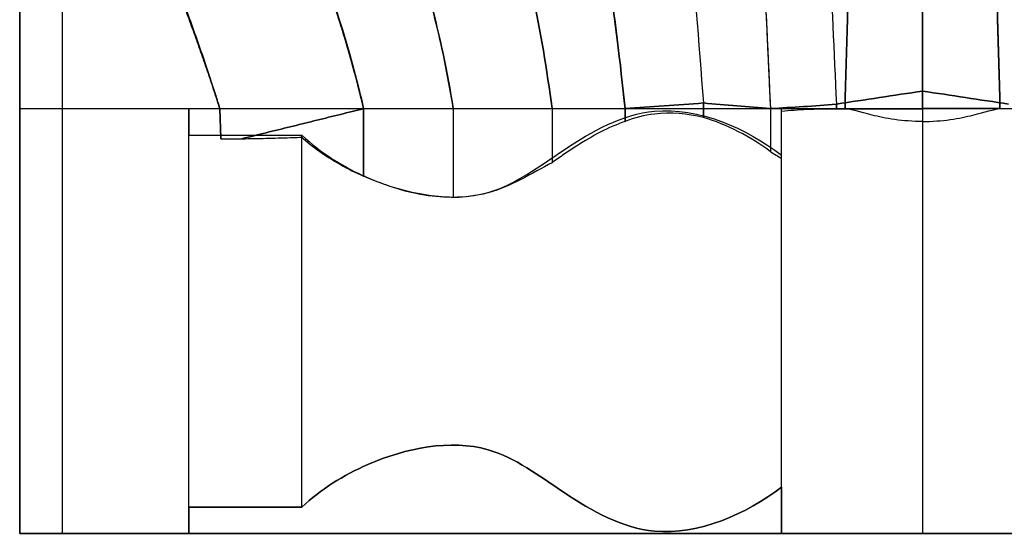
# Model space of a CAD drawing. Units: inches. Extents: x 0 to 58.7, y -7.3 to 11.
# Drawn here: x 0 to 2.7, y 0 to 1.4 of the extents above; entities that cross this region are included whole.
import ezdxf

# ---------------------------------------------------------------- set-up
doc = ezdxf.new("R2010")
doc.units = ezdxf.units.IN
doc.header["$MEASUREMENT"] = 0
doc.layers.add('Default', color=7, linetype='Continuous', true_color=0x000000)

msp = doc.modelspace()

# ---------------------------------------------------------------- linework, layer by layer
at = {"layer": 'Default'}
for p, q in [((0, 0), (0, 10)), ((0.1172, 10), (0.1172, 0)), ((2.5, 10), (2.5, 0)), ((0, 1.1765, 0.8824), (0, 1.1765, 0.9926)), ((5, 0), (0, 0)), ((0, 0, 0.9926), (0, 0))]:
    msp.add_line(p, q, dxfattribs=at)
at = {"layer": 'Default', "color": 1, "true_color": 0xff0000}
msp.add_lwpolyline([(0, 10), (0, 0), (5, 0), (5, 10)], close=True, dxfattribs=at)
msp.add_lwpolyline([(0, 10), (0, 0), (5, 0), (5, 10)], close=True, dxfattribs=at)
at = {"layer": 'Default'}
for points, degree in [([(0, 0), (0, 5), (0, 10)], 2), ([(0, 5.4412, 3.1618), (0, 4.9016, 1.3743), (0, 3.3406, 0.8824), (0, 1.1765, 0.8824)], 3), ([(0, 5.4412, 3.1618), (0, 4.9016, 1.3743), (0, 3.3406, 0.8824), (0, 1.1765, 0.8824)], 3), ([(0, 5.4412, 3.1618), (0, 4.9016, 1.3743), (0, 3.3406, 0.8824), (0, 1.1765, 0.8824)], 3), ([(2.4192, 4.3029, 1.7997), (2.4076, 4.121, 1.6721), (2.3834, 3.7226, 1.4462), (2.347, 2.9982, 1.1952), (2.3131, 2.1491, 1.0421), (2.2938, 1.5107, 1.0102), (2.2854, 1.1765, 1.0125)], 3), ([(2.2854, 1.1765, 1.0125), (2.2938, 1.5103, 1.0102), (2.3131, 2.1483, 1.042), (2.347, 2.9976, 1.1951), (2.3834, 3.7225, 1.4462), (2.4076, 4.121, 1.6721), (2.4192, 4.3029, 1.7997)], 3), ([(2.5808, 4.3029, 1.7997), (2.5924, 4.121, 1.6721), (2.6166, 3.7226, 1.4462), (2.653, 2.9982, 1.1952), (2.6869, 2.1491, 1.0421), (2.7062, 1.5107, 1.0102), (2.7146, 1.1765, 1.0125)], 3), ([(2.7146, 1.1765, 1.0125), (2.7062, 1.5103, 1.0102), (2.6869, 2.1483, 1.042), (2.653, 2.9976, 1.1951), (2.6166, 3.7225, 1.4462), (2.5924, 4.121, 1.6721), (2.5808, 4.3029, 1.7997)], 3), ([(2.5, 1.1765, 1.1939), (2.5, 1.5061, 1.193), (2.5, 2.1338, 1.2139), (2.5, 2.9682, 1.3276), (2.5, 3.6841, 1.5358), (2.5, 4.078, 1.7433), (2.5, 4.2547, 1.8662)], 3), ([(2.5, 1.1765, 1.1939), (2.5, 1.5061, 1.193), (2.5, 2.1338, 1.2139), (2.5, 2.9682, 1.3276), (2.5, 3.6841, 1.5358), (2.5, 4.078, 1.7433), (2.5, 4.2547, 1.8662)], 3), ([(1.6763, 1.1765, 1.1016), (1.6633, 1.306, 1.1016), (1.6316, 1.5595, 1.1128), (1.5649, 1.9189, 1.1547), (1.4788, 2.2557, 1.2113), (1.3651, 2.5658, 1.2802), (1.2096, 2.8387, 1.3608), (1.0114, 3.0703, 1.4476), (0.8643, 3.2049, 1.5046), (0.789, 3.2692, 1.5322)], 3), ([(0.789, 3.2692, 1.5322), (0.8643, 3.2049, 1.5046), (1.0114, 3.0703, 1.4476), (1.2096, 2.8387, 1.3608), (1.3651, 2.5658, 1.2802), (1.4788, 2.2557, 1.2113), (1.5649, 1.9189, 1.1547), (1.6316, 1.5595, 1.1128), (1.6633, 1.306, 1.1016), (1.6763, 1.1765, 1.1016)], 3), ([(0.7069, 3.0007, 1.4393), (0.7651, 2.9384, 1.4175), (0.8705, 2.8036, 1.371), (1.013, 2.5814, 1.3036), (1.1426, 2.3402, 1.2424), (1.2552, 2.0786, 1.1893), (1.3494, 1.7969, 1.1464), (1.4241, 1.4966, 1.1152), (1.4602, 1.2848, 1.1036), (1.4742, 1.1765, 1.1016)], 3), ([(1.2007, 1.1765, 1.0127), (1.1878, 1.2564, 1.0163), (1.1562, 1.413, 1.0264), (1.0925, 1.6366, 1.049), (1.0138, 1.848, 1.0776), (0.9214, 2.0462, 1.111), (0.8185, 2.2328, 1.1485), (0.7088, 2.4092, 1.1896), (0.5953, 2.5772, 1.2339), (0.4782, 2.738, 1.2798), (0.3985, 2.8408, 1.3101), (0.3583, 2.8913, 1.325)], 3), ([(0.1665, 2.7602, 1.2853), (0.1875, 2.705, 1.2701), (0.2406, 2.5961, 1.2434), (0.3422, 2.4413, 1.2021), (0.4532, 2.2896, 1.1612), (0.561, 2.1309, 1.1254), (0.6595, 1.9603, 1.0959), (0.7491, 1.7796, 1.0709), (0.8287, 1.5888, 1.0485), (0.8976, 1.3882, 1.0285), (0.9356, 1.248, 1.0175), (0.9525, 1.1765, 1.0127)], 3), ([(1.8491, 1.6927, 1.0793), (1.8664, 1.5305, 1.0707), (1.8808, 1.3635, 1.0663), (1.8932, 1.1922, 1.0657)], 3), ([(2.0543, 1.7049, 1.1128), (2.0627, 1.5336, 1.1065), (2.0705, 1.3574, 1.1037), (2.0789, 1.1765, 1.1016)], 3), ([(1.6763, 1.1765, 1.1016), (1.6603, 1.3354, 1.1016), (1.6401, 1.4901, 1.1101), (1.615, 1.6394, 1.1242)], 3), ([(2.2615, 1.1891, 1.0079), (2.341, 1.2011, 1.006), (2.4205, 1.2131, 1.0042), (2.5, 1.2252, 1.0023)], 3), ([(2.5, 1.2252, 1.0023), (2.4205, 1.2131, 1.0042), (2.341, 1.2011, 1.006), (2.2615, 1.1891, 1.0079)], 3), ([(2.7385, 1.1891, 1.0079), (2.659, 1.2011, 1.006), (2.5795, 1.2131, 1.0042), (2.5, 1.2252, 1.0023)], 3), ([(2.5, 1.2252, 1.0023), (2.5795, 1.2131, 1.0042), (2.659, 1.2011, 1.006), (2.7385, 1.1891, 1.0079)], 3), ([(2.5, 1.1764, 1.0023), (2.5, 1.2008, 1.0023), (2.5, 1.2252, 1.0023)], 2), ([(2.5, 1.1764, 1.0023), (2.5, 1.2008, 1.0023), (2.5, 1.2252, 1.0023)], 2), ([(0, 1.1765, 0.9926), (0, 1.1765, 0.9375), (0, 1.1765, 0.8824)], 2), ([(0, 1.1765, 0.9926), (0.2344, 1.1765, 0.9926), (0.3516, 1.1765, 0.9926), (0.4687, 1.1765, 0.9926)], 3), ([(0, 1.1765, 0.9926), (0, 1.1765, 0.9559), (0, 1.1765, 0.9191), (0, 1.1765, 0.8824)], 3), ([(0, 1.1765, 0.8824), (0.2344, 1.1765, 0.8824), (0.3516, 1.1765, 0.8824), (0.4687, 1.1765, 0.8824)], 3), ([(0, 1.1765, 0.8824), (2.5, 1.1765, 0.8824), (5, 1.1765, 0.8824)], 2), ([(0.4687, 1.1765, 0.9926), (0.4687, 1.152, 0.9926), (0.4687, 1.1275, 0.9926), (0.4687, 1.1029, 0.9926)], 3), ([(0.4687, 1.1765, 0.8824), (0.4687, 1.152, 0.8824), (0.4687, 1.1275, 0.8824), (0.4687, 1.1029, 0.8824)], 3), ([(0.4687, 1.1765, 0.9926), (0.4687, 1.1765, 0.9559), (0.4687, 1.1765, 0.9191), (0.4687, 1.1765, 0.8824)], 3), ([(0.9525, 1.1765, 1.0127), (0.9796, 1.1765, 1.0043), (1.0348, 1.1765, 0.9928), (1.1184, 1.1765, 0.9928), (1.1736, 1.1765, 1.0043), (1.2007, 1.1765, 1.0127)], 3), ([(0.9525, 1.1765, 0.8824), (0.9525, 1.1765, 0.9258), (0.9525, 1.1765, 0.9693), (0.9525, 1.1765, 1.0127)], 3), ([(0.9525, 0.9897, 1.0127), (0.9525, 1.0831, 1.0127), (0.9525, 1.1765, 1.0127)], 2), ([(0.9525, 1.1765, 1.0127), (0.9796, 1.1765, 1.0043), (1.0348, 1.1765, 0.9928), (1.1184, 1.1765, 0.9928), (1.1736, 1.1765, 1.0043), (1.2007, 1.1765, 1.0127)], 3), ([(0.9525, 1.1765, 1.0127), (0.9525, 1.0831, 1.0127), (0.9525, 0.9897, 1.0127)], 2), ([(1.2007, 1.1765, 1.0127), (1.2321, 1.1765, 1.0092), (1.2959, 1.1765, 1.0119), (1.3884, 1.1765, 1.0438), (1.4464, 1.1765, 1.0805), (1.4742, 1.1765, 1.1016)], 3), ([(1.2007, 1.1765, 1.0127), (1.2007, 1.0537, 1.0127), (1.2007, 0.9308, 1.0127)], 2), ([(1.2007, 1.1765, 1.0127), (1.2321, 1.1765, 1.0092), (1.2959, 1.1765, 1.0119), (1.3884, 1.1765, 1.0438), (1.4464, 1.1765, 1.0805), (1.4742, 1.1765, 1.1016)], 3), ([(1.2007, 1.1765, 1.0127), (1.2007, 1.0537, 1.0127), (1.2007, 0.9308, 1.0127)], 2), ([(1.4742, 1.1765, 1.1016), (1.4967, 1.1765, 1.1016), (1.5416, 1.1765, 1.1016), (1.6089, 1.1765, 1.1016), (1.6538, 1.1765, 1.1016), (1.6763, 1.1765, 1.1016)], 3), ([(1.4742, 1.1765, 1.1016), (1.4742, 1.1017, 1.1016), (1.4742, 1.0269, 1.1016)], 2), ([(1.4742, 1.1765, 1.1016), (1.4967, 1.1765, 1.1016), (1.5416, 1.1765, 1.1016), (1.6089, 1.1765, 1.1016), (1.6538, 1.1765, 1.1016), (1.6763, 1.1765, 1.1016)], 3), ([(1.4742, 1.1765, 1.1016), (1.4742, 1.1017, 1.1016), (1.4742, 1.0269, 1.1016)], 2), ([(1.8932, 1.1922, 1.0657), (1.8209, 1.1869, 1.0777), (1.7486, 1.1817, 1.0897), (1.6763, 1.1765, 1.1016)], 3), ([(1.6763, 1.1765, 1.1016), (1.7486, 1.1817, 1.0897), (1.8209, 1.1869, 1.0777), (1.8932, 1.1922, 1.0657)], 3), ([(1.6763, 1.1765, 1.1016), (1.6763, 1.1765, 1.0285), (1.6763, 1.1765, 0.9554), (1.6763, 1.1765, 0.8824)], 3), ([(1.6763, 1.1765, 1.1016), (1.6763, 1.1587, 1.1016), (1.6763, 1.141, 1.1016)], 2), ([(1.6763, 1.141, 1.1016), (1.6763, 1.1587, 1.1016), (1.6763, 1.1765, 1.1016)], 2), ([(2.0789, 1.1765, 1.1016), (2.017, 1.1817, 1.0897), (1.9551, 1.1869, 1.0777), (1.8932, 1.1922, 1.0657)], 3), ([(1.8932, 1.1922, 1.0657), (1.8932, 1.1721, 1.0657), (1.8932, 1.1521, 1.0657)], 2), ([(1.8932, 1.1922, 1.0657), (1.9551, 1.1869, 1.0777), (2.017, 1.1817, 1.0897), (2.0789, 1.1765, 1.1016)], 3), ([(1.8932, 1.1521, 1.0657), (1.8932, 1.1721, 1.0657), (1.8932, 1.1922, 1.0657)], 2), ([(2.0789, 1.1765, 1.1016), (2.1398, 1.1806, 1.0704), (2.2005, 1.1829, 1.0089), (2.2615, 1.1891, 1.0079)], 3), ([(2.2615, 1.1891, 1.0079), (2.2005, 1.1829, 1.0089), (2.1398, 1.1806, 1.0704), (2.0789, 1.1765, 1.1016)], 3), ([(2.0789, 1.1765, 1.1016), (2.0789, 1.1169, 1.1016), (2.0789, 1.0573, 1.1016)], 2), ([(2.0789, 1.1765, 1.1016), (2.0789, 1.1169, 1.1016), (2.0789, 1.0573, 1.1016)], 2), ([(2.1094, 1.1765, 0.9926), (2.3698, 1.1765, 0.9926), (2.6302, 1.1765, 0.9926), (2.8906, 1.1765, 0.9926)], 3), ([(2.1094, 1.0476, 0.9926), (2.1094, 1.0906, 0.9926), (2.1094, 1.1335, 0.9926), (2.1094, 1.1765, 0.9926)], 3), ([(2.1094, 1.1765, 0.8824), (2.3698, 1.1765, 0.8824), (2.6302, 1.1765, 0.8824), (2.8906, 1.1765, 0.8824)], 3), ([(2.1094, 1.0476, 0.8824), (2.1094, 1.0906, 0.8824), (2.1094, 1.1335, 0.8824), (2.1094, 1.1765, 0.8824)], 3), ([(2.1094, 1.1765, 0.9926), (2.1094, 1.1765, 0.9559), (2.1094, 1.1765, 0.9191), (2.1094, 1.1765, 0.8824)], 3), ([(2.2615, 1.1763, 1.0079), (2.2615, 1.1827, 1.0079), (2.2615, 1.1891, 1.0079)], 2), ([(2.2615, 1.1891, 1.0079), (2.2615, 1.1827, 1.0079), (2.2615, 1.1763, 1.0079)], 2), ([(2.2615, 1.1763, 1.0079), (2.341, 1.1763, 1.006), (2.4205, 1.1764, 1.0042), (2.5, 1.1764, 1.0023)], 3), ([(2.2854, 1.1765, 1.0125), (2.3313, 1.1765, 1.1334), (2.4028, 1.1765, 1.1939), (2.5, 1.1765, 1.1939)], 3), ([(2.2854, 1.1765, 1.0125), (2.3313, 1.1765, 1.1334), (2.4028, 1.1765, 1.1939), (2.5, 1.1765, 1.1939)], 3), ([(2.2854, 1.1765, 0.8824), (2.2854, 1.1765, 0.9257), (2.2854, 1.1765, 0.9691), (2.2854, 1.1765, 1.0125)], 3), ([(2.5, 1.1765, 1.1939), (2.5, 1.1587, 1.1939), (2.5, 1.141, 1.1939)], 2), ([(2.7146, 1.1765, 1.0125), (2.6687, 1.1765, 1.1334), (2.5972, 1.1765, 1.1939), (2.5, 1.1765, 1.1939)], 3), ([(2.5, 1.1765, 1.1939), (2.5, 1.1587, 1.1939), (2.5, 1.141, 1.1939)], 2), ([(2.7146, 1.1765, 1.0125), (2.6687, 1.1765, 1.1334), (2.5972, 1.1765, 1.1939), (2.5, 1.1765, 1.1939)], 3), ([(2.7385, 1.1763, 1.0079), (2.659, 1.1763, 1.006), (2.5795, 1.1764, 1.0042), (2.5, 1.1764, 1.0023)], 3), ([(2.7146, 1.1765, 0.8824), (2.7146, 1.1765, 0.9257), (2.7146, 1.1765, 0.9691), (2.7146, 1.1765, 1.0125)], 3), ([(2.0789, 1.0573, 1.1016), (2.0242, 1.0982, 1.091), (1.9598, 1.1327, 1.0786), (1.8932, 1.1521, 1.0657)], 3), ([(2.1094, 1.0385, 1.0839), (2.1094, 1.1039, 1.0839), (2.1094, 1.1693, 1.0839)], 2), ([(0.4687, 1.1029, 0.9926), (0.5729, 1.1029, 0.9926), (0.6771, 1.1029, 0.9926), (0.7812, 1.1029, 0.9926)], 3), ([(0.4687, 1.1029, 0.8824), (0.5729, 1.1029, 0.8824), (0.6771, 1.1029, 0.8824), (0.7812, 1.1029, 0.8824)], 3), ([(0.4687, 1.1029, 0.9926), (0.4687, 1.1029, 0.9559), (0.4687, 1.1029, 0.9191), (0.4687, 1.1029, 0.8824)], 3), ([(0.5567, 1.1029, 0.9926), (0.5567, 1.103, 1.0266), (0.5568, 1.0996, 1.0605), (0.557, 1.0929, 1.0937)], 3), ([(0.5567, 1.1029, 0.8824), (0.5567, 1.1029, 0.9191), (0.5567, 1.1029, 0.9559), (0.5567, 1.1029, 0.9926)], 3), ([(0.557, 1.0929, 1.0937), (0.5765, 1.0929, 1.0938), (0.5959, 1.093, 1.0932), (0.6154, 1.0933, 1.092)], 3), ([(0.7812, 1.1029, 0.9926), (0.7812, 1.1029, 0.9559), (0.7812, 1.1029, 0.9191), (0.7812, 1.1029, 0.8824)], 3), ([(2.0789, 1.0573, 1.1016), (2.0894, 1.0512, 1.0963), (2.0996, 1.0449, 1.0901), (2.1094, 1.0385, 1.0839)], 3), ([(2.1094, 1.0476, 0.9926), (2.1094, 1.0476, 0.9559), (2.1094, 1.0476, 0.9191), (2.1094, 1.0476, 0.8824)], 3), ([(2.1094, 0.1289, 0.9926), (2.1094, 0.0859, 0.9926), (2.1094, 0.043, 0.9926), (2.1094, 0, 0.9926)], 3), ([(2.1094, 0.1289, 0.5882), (2.1094, 0.0859, 0.5882), (2.1094, 0.043, 0.5882), (2.1094, 0, 0.5882)], 3), ([(2.1094, 0.1289, 0.5882), (2.1094, 0.1289, 0.723), (2.1094, 0.1289, 0.8578), (2.1094, 0.1289, 0.9926)], 3), ([(2.1094, 0.1289, 0.5882), (2.1094, 0.0859, 0.5882), (2.1094, 0.043, 0.5882), (2.1094, 0, 0.5882)], 3), ([(2.1094, 0), (2.1094, 0.043), (2.1094, 0.0859), (2.1094, 0.1289)], 3), ([(0.4687, 0.0735, 0.9926), (0.5729, 0.0735, 0.9926), (0.6771, 0.0735, 0.9926), (0.7812, 0.0735, 0.9926)], 3), ([(0.4687, 0, 0.9926), (0.4687, 0.0245, 0.9926), (0.4687, 0.049, 0.9926), (0.4687, 0.0735, 0.9926)], 3), ([(0.4687, 0, 0.5882), (0.4687, 0.0245, 0.5882), (0.4687, 0.049, 0.5882), (0.4687, 0.0735, 0.5882)], 3), ([(0.4687, 0.0735, 0.5882), (0.625, 0.0735, 0.5882), (0.7812, 0.0735, 0.5882)], 2), ([(0.4687, 0.0735, 0.5882), (0.4687, 0.0735, 0.723), (0.4687, 0.0735, 0.8578), (0.4687, 0.0735, 0.9926)], 3), ([(0.4687, 0, 0.5882), (0.4687, 0.0245, 0.5882), (0.4687, 0.049, 0.5882), (0.4687, 0.0735, 0.5882)], 3), ([(0.4687, 0.0735, 0.5882), (0.625, 0.0735, 0.5882), (0.7812, 0.0735, 0.5882)], 2), ([(0.7812, 0.0735), (0.6771, 0.0735), (0.5729, 0.0735), (0.4687, 0.0735)], 3), ([(0.4687, 0.0735), (0.4687, 0.049), (0.4687, 0.0245), (0.4687, 0)], 3), ([(0.7812, 0.0735, 0.5882), (0.7812, 0.0735, 0.723), (0.7812, 0.0735, 0.8578), (0.7812, 0.0735, 0.9926)], 3), ([(0, 0), (0, 0, 0.4963), (0, 0, 0.9926)], 2), ([(0, 0, 0.9926), (0.2344, 0, 0.9926), (0.3516, 0, 0.9926), (0.4687, 0, 0.9926)], 3), ([(0.4687, 0, 0.5882), (0.2344, 0, 0.5882), (0, 0, 0.5882)], 2), ([(0, 0, 0.5882), (0, 0, 0.723), (0, 0, 0.8578), (0, 0, 0.9926)], 3), ([(5, 0), (2.5, 0), (0, 0)], 2), ([(0, 0), (0, 0, 0.2941), (0, 0, 0.5882)], 2), ([(0.4687, 0, 0.5882), (0.2344, 0, 0.5882), (0, 0, 0.5882)], 2), ([(0.4687, 0), (0.3516, 0), (0.2344, 0), (0, 0)], 3), ([(0.4687, 0, 0.5882), (0.4687, 0, 0.723), (0.4687, 0, 0.8578), (0.4687, 0, 0.9926)], 3), ([(2.1094, 0, 0.5882), (1.2891, 0, 0.5882), (0.4687, 0, 0.5882)], 2), ([(2.1094, 0, 0.9926), (2.3698, 0, 0.9926), (2.6302, 0, 0.9926), (2.8906, 0, 0.9926)], 3), ([(2.8906, 0, 0.5882), (2.5, 0, 0.5882), (2.1094, 0, 0.5882)], 2), ([(2.1094, 0, 0.5882), (2.1094, 0, 0.723), (2.1094, 0, 0.8578), (2.1094, 0, 0.9926)], 3), ([(2.8906, 0, 0.5882), (2.5, 0, 0.5882), (2.1094, 0, 0.5882)], 2), ([(2.8906, 0), (2.6302, 0), (2.3698, 0), (2.1094, 0)], 3)]:
    msp.add_open_spline(points, degree=degree, dxfattribs=at)
for points, knots in [([(2.4192, 4.4324, 1.6212), (2.4134, 4.3332, 1.5516), (2.4074, 4.2288, 1.4878), (2.3954, 4.0104, 1.3713), (2.3893, 3.8965, 1.3187), (2.3772, 3.6596, 1.2236), (2.3712, 3.5366, 1.1812), (2.3592, 3.2819, 1.1058), (2.3533, 3.1502, 1.0728), (2.3416, 2.8781, 1.0153), (2.3359, 2.7377, 0.9909), (2.3247, 2.4482, 0.9498), (2.3193, 2.2991, 0.9331), (2.3035, 1.8383, 0.894), (2.2938, 1.5146, 0.8823), (2.2854, 1.1765, 0.8824)], [0, 0, 0, 0, 0.666125, 0.666125, 1.330027, 1.330027, 1.991452, 1.991452, 2.651499, 2.651499, 3.311858, 3.311858, 3.974093, 3.974093, 5.30543, 5.30543, 5.30543, 5.30543]), ([(2.5808, 4.4324, 1.6212), (2.5866, 4.3332, 1.5516), (2.5926, 4.2288, 1.4878), (2.6046, 4.0104, 1.3713), (2.6107, 3.8965, 1.3187), (2.6228, 3.6596, 1.2236), (2.6288, 3.5366, 1.1812), (2.6408, 3.2819, 1.1058), (2.6467, 3.1502, 1.0728), (2.6584, 2.8781, 1.0153), (2.6641, 2.7377, 0.9909), (2.6753, 2.4482, 0.9498), (2.6807, 2.2991, 0.9331), (2.6965, 1.8383, 0.894), (2.7062, 1.5146, 0.8823), (2.7146, 1.1765, 0.8824)], [0, 0, 0, 0, 0.666125, 0.666125, 1.330027, 1.330027, 1.991452, 1.991452, 2.651499, 2.651499, 3.311858, 3.311858, 3.974093, 3.974093, 5.30543, 5.30543, 5.30543, 5.30543]), ([(2.5, 1.2252, 1.0023), (2.5, 1.3392, 1.0038), (2.5, 1.4531, 1.0055), (2.5, 1.6786, 1.0114), (2.5, 1.7901, 1.0154), (2.5, 2.1158, 1.0331), (2.5, 2.3333, 1.0525), (2.5, 2.6482, 1.1038), (2.5, 2.7507, 1.1243), (2.5, 2.9508, 1.1744), (2.5, 3.0486, 1.2038), (2.5, 3.3321, 1.3039), (2.5, 3.5146, 1.3878), (2.5, 3.6861, 1.4881)], [0, 0, 0, 0, 0.53721, 0.53721, 1.062982, 1.062982, 2.074147, 2.074147, 2.564253, 2.564253, 3.0444, 3.0444, 3.978406, 3.978406, 3.978406, 3.978406]), ([(2.5, 1.2252, 1.0023), (2.5, 1.3392, 1.0038), (2.5, 1.4531, 1.0055), (2.5, 1.6786, 1.0114), (2.5, 1.7901, 1.0154), (2.5, 2.1158, 1.0331), (2.5, 2.3333, 1.0525), (2.5, 2.6482, 1.1038), (2.5, 2.7507, 1.1243), (2.5, 2.9508, 1.1744), (2.5, 3.0486, 1.2038), (2.5, 3.3321, 1.3039), (2.5, 3.5146, 1.3878), (2.5, 3.6861, 1.4881)], [0, 0, 0, 0, 0.53721, 0.53721, 1.062982, 1.062982, 2.074147, 2.074147, 2.564253, 2.564253, 3.0444, 3.0444, 3.978406, 3.978406, 3.978406, 3.978406]), ([(2.0087, 3.5578, 1.4384), (2.0442, 3.4468, 1.3781), (2.0875, 3.2678, 1.2943), (2.1312, 3.0068, 1.2025), (2.1645, 2.7513, 1.1313), (2.1953, 2.4282, 1.072), (2.2303, 1.9001, 1.0196), (2.2482, 1.479, 1.0114), (2.2615, 1.1891, 1.0079)], [0, 0, 0, 0, 0.686892, 1.030904, 1.374916, 1.965262, 2.555608, 3.73596, 3.73596, 3.73596, 3.73596]), ([(1.8317, 3.4865, 1.5091), (1.8659, 3.381, 1.453), (1.9078, 3.2105, 1.3744), (1.9502, 2.9601, 1.2876), (1.9828, 2.714, 1.22), (2.013, 2.4008, 1.1633), (2.0476, 1.8842, 1.1128), (2.0655, 1.4667, 1.1049), (2.0789, 1.1765, 1.1016)], [0, 0, 0, 0, 0.686892, 1.030904, 1.374916, 1.965262, 2.555608, 3.73596, 3.73596, 3.73596, 3.73596]), ([(1.6763, 1.1765, 0.8824), (1.6651, 1.29, 0.8824), (1.6516, 1.4031, 0.8837), (1.6274, 1.5711, 0.8881), (1.6188, 1.6259, 0.8899), (1.6004, 1.7345, 0.8942), (1.5906, 1.7882, 0.8968), (1.5748, 1.8682, 0.9012), (1.5695, 1.8946, 0.9028), (1.5584, 1.9471, 0.9062), (1.5527, 1.9731, 0.9079), (1.5352, 2.0506, 0.9135), (1.5229, 2.1018, 0.9176), (1.5031, 2.1779, 0.9244), (1.4963, 2.203, 0.9267), (1.4823, 2.2528, 0.9316), (1.4751, 2.2775, 0.9341), (1.453, 2.3509, 0.942), (1.4373, 2.3992, 0.9477), (1.4036, 2.4941, 0.9597), (1.3857, 2.5405, 0.966), (1.3471, 2.6316, 0.9794), (1.3266, 2.6761, 0.9864), (1.2827, 2.7629, 1.0009), (1.2595, 2.8051, 1.0085), (1.2285, 2.8568, 1.0183), (1.2223, 2.867, 1.0202), (1.2096, 2.8873, 1.0242), (1.2032, 2.8973, 1.0261), (1.1838, 2.9272, 1.0321), (1.1705, 2.9468, 1.0362), (1.1297, 3.0048, 1.0484), (1.1014, 3.0424, 1.0568), (1.0572, 3.0975, 1.0697), (1.0423, 3.1156, 1.074), (1.0121, 3.1513, 1.0828), (0.9968, 3.1689, 1.0872), (0.9199, 3.2556, 1.1094), (0.8554, 3.3218, 1.128), (0.789, 3.3863, 1.1477)], [0, 0, 0, 0, 0.519438, 0.519438, 0.772291, 0.772291, 1.020882, 1.020882, 1.143447, 1.143447, 1.264996, 1.264996, 1.505015, 1.505015, 1.623402, 1.623402, 1.740785, 1.740785, 1.972567, 1.972567, 2.199899, 2.199899, 2.423362, 2.423362, 2.642989, 2.642989, 2.69732, 2.69732, 2.751436, 2.751436, 2.859059, 2.859059, 3.072903, 3.072903, 3.178993, 3.178993, 3.284539, 3.284539, 3.703477, 3.703477, 3.703477, 3.703477]), ([(0.1472, 3.3573, 1.5602), (0.1332, 3.3128, 1.5172), (0.1358, 3.2334, 1.4579), (0.185, 3.1257, 1.4039), (0.2368, 3.0461, 1.3728), (0.2955, 2.9691, 1.3478), (0.3625, 2.8865, 1.3236), (0.435, 2.794, 1.2963), (0.5373, 2.6581, 1.2567), (0.6607, 2.4833, 1.208), (0.8039, 2.2596, 1.1538), (0.9365, 2.0199, 1.1056), (1.051, 1.7604, 1.0641), (1.1414, 1.4793, 1.0314), (1.1841, 1.2792, 1.0174), (1.2007, 1.1765, 1.0127)], [0, 0, 0, 0, 0.358582, 0.537873, 0.717164, 0.896455, 1.075746, 1.292646, 1.509546, 1.943345, 2.377145, 2.810945, 3.244744, 3.678544, 4.112344, 4.112344, 4.112344, 4.112344]), ([(1.4742, 1.1765, 1.1016), (1.4602, 1.2848, 1.1036), (1.4241, 1.4966, 1.1152), (1.3494, 1.7969, 1.1464), (1.2552, 2.0786, 1.1893), (1.1426, 2.3403, 1.2424), (1.0131, 2.5813, 1.3036), (0.8939, 2.7669, 1.3599), (0.7921, 2.904, 1.4057), (0.7135, 2.9959, 1.4375), (0.6309, 3.0782, 1.4664), (0.5463, 3.1492, 1.4913), (0.4547, 3.212, 1.5126), (0.3245, 3.2859, 1.537), (0.2193, 3.3313, 1.5516), (0.1472, 3.3573, 1.5602)], [-4.112344, -4.112344, -4.112344, -4.112344, -3.678544, -3.244744, -2.810945, -2.377145, -1.943345, -1.509546, -1.292646, -1.075746, -0.896455, -0.717164, -0.537873, -0.358582, 0, 0, 0, 0]), ([(0.1226, 3.0319, 1.0546), (0.1219, 2.9931, 1.0459), (0.1274, 2.9533, 1.0374), (0.1403, 2.895, 1.0257), (0.1457, 2.8748, 1.0217), (0.1579, 2.8347, 1.0141), (0.1647, 2.8149, 1.0104), (0.1869, 2.7557, 0.9997), (0.2039, 2.7173, 0.9932), (0.2323, 2.6604, 0.984), (0.2422, 2.6417, 0.9811), (0.2628, 2.6044, 0.9754), (0.2735, 2.5859, 0.9726), (0.3066, 2.5308, 0.9647), (0.3298, 2.4948, 0.9598), (0.3773, 2.4232, 0.9506), (0.4017, 2.3877, 0.9463), (0.4498, 2.3171, 0.9383), (0.4736, 2.2822, 0.9346), (0.5209, 2.2099, 0.9273), (0.5442, 2.1725, 0.9238), (0.6112, 2.0604, 0.9141), (0.6524, 1.9847, 0.9085), (0.7292, 1.8297, 0.8988), (0.7644, 1.7509, 0.8948), (0.8612, 1.5099, 0.8853), (0.9133, 1.3445, 0.8823), (0.9525, 1.1765, 0.8824)], [0, 0, 0, 0, 0.178435, 0.178435, 0.274103, 0.274103, 0.369945, 0.369945, 0.561192, 0.561192, 0.656541, 0.656541, 0.752783, 0.752783, 0.944408, 0.944408, 1.136395, 1.136395, 1.324822, 1.324822, 1.521189, 1.521189, 1.907449, 1.907449, 2.294964, 2.294964, 3.072025, 3.072025, 3.072025, 3.072025]), ([(0.9525, 1.1765, 1.0127), (0.9085, 1.3635, 1.0253), (0.8186, 1.6361, 1.0519), (0.6532, 1.9766, 1.0974), (0.5176, 2.2007, 1.1388), (0.375, 2.3954, 1.1893), (0.2716, 2.5458, 1.2305), (0.2029, 2.6722, 1.2619), (0.1606, 2.7702, 1.2875), (0.1298, 2.8709, 1.3176), (0.122, 2.9361, 1.335), (0.1226, 2.9675, 1.3415)], [-3.390796, -3.390796, -3.390796, -3.390796, -2.440753, -1.970725, -1.500697, -1.126823, -0.752949, -0.564712, -0.376474, -0.188237, 0, 0, 0, 0]), ([(0.1654, 2.1907, 0.9256), (0.1783, 2.1487, 0.9217), (0.1934, 2.1074, 0.9181), (0.2181, 2.0459, 0.9132), (0.2266, 2.0254, 0.9117), (0.244, 1.9845, 0.9087), (0.2529, 1.9641, 0.9073), (0.2797, 1.9026, 0.9033), (0.2979, 1.8616, 0.9008), (0.3339, 1.7779, 0.8963), (0.3506, 1.7375, 0.8944), (0.3762, 1.6733, 0.8918), (0.3846, 1.652, 0.8909), (0.4013, 1.6091, 0.8894), (0.4096, 1.5876, 0.8887), (0.4344, 1.5226, 0.8867), (0.4507, 1.479, 0.8857), (0.4746, 1.4132, 0.8844), (0.4825, 1.3911, 0.884), (0.4981, 1.3466, 0.8834), (0.5059, 1.3243, 0.8831), (0.5211, 1.2794, 0.8827), (0.5286, 1.2568, 0.8826), (0.5396, 1.2228, 0.8824), (0.5432, 1.2114, 0.8824), (0.5476, 1.1975, 0.8824), (0.5514, 1.1853, 0.8824), (0.5524, 1.1821, 0.8824), (0.5526, 1.1814, 0.8824), (0.5529, 1.1803, 0.8824), (0.5531, 1.18, 0.8824), (0.5533, 1.1793, 0.8824), (0.5534, 1.179, 0.8824), (0.5536, 1.1783, 0.8824), (0.5538, 1.1778, 0.8824), (0.554, 1.1763, 0.8824), (0.5541, 1.1753, 0.8824), (0.5543, 1.1718, 0.8824), (0.5544, 1.1693, 0.8824), (0.5546, 1.1634, 0.8824), (0.5547, 1.1599, 0.8824), (0.555, 1.15, 0.8824), (0.5553, 1.1436, 0.8824), (0.5557, 1.1306, 0.8824), (0.5559, 1.1242, 0.8824), (0.5563, 1.1128, 0.8824), (0.5565, 1.1079, 0.8824), (0.5567, 1.1029, 0.8824)], [0, 0, 0, 0, 0.176243, 0.176243, 0.26467, 0.26467, 0.35339, 0.35339, 0.532008, 0.532008, 0.716324, 0.716324, 0.807642, 0.807642, 0.89953, 0.89953, 1.085022, 1.085022, 1.178664, 1.178664, 1.272941, 1.272941, 1.367884, 1.367884, 1.415612, 1.415612, 1.425921, 1.425921, 1.428957, 1.428957, 1.430372, 1.430372, 1.431715, 1.431715, 1.433571, 1.433571, 1.437734, 1.437734, 1.447713, 1.447713, 1.461707, 1.461707, 1.487658, 1.487658, 1.513765, 1.513765, 1.533587, 1.533587, 1.533587, 1.533587]), ([(0.557, 1.0929, 1.0937), (0.5568, 1.0986, 1.0937), (0.5564, 1.1094, 1.0937), (0.5559, 1.1254, 1.0937), (0.5554, 1.1411, 1.0937), (0.5548, 1.1558, 1.0937), (0.5543, 1.1744, 1.0937), (0.5538, 1.1781, 1.0937), (0.5531, 1.1798, 1.0937), (0.5522, 1.1828, 1.0937), (0.5511, 1.1861, 1.0937), (0.55, 1.1895, 1.0937), (0.5486, 1.194, 1.0938), (0.5468, 1.1997, 1.0938), (0.5446, 1.2064, 1.0938), (0.5425, 1.2131, 1.0938), (0.5395, 1.2221, 1.0938), (0.5359, 1.2333, 1.0938), (0.53, 1.2512, 1.0939), (0.5225, 1.2734, 1.0941), (0.5135, 1.3, 1.0943), (0.5043, 1.3265, 1.0945), (0.495, 1.3528, 1.0948), (0.4825, 1.3878, 1.0953), (0.4666, 1.4313, 1.0961), (0.4473, 1.483, 1.0972), (0.4277, 1.5343, 1.0985), (0.4079, 1.5852, 1.1001), (0.388, 1.6357, 1.1018), (0.3678, 1.6859, 1.1038), (0.3473, 1.7356, 1.106), (0.3194, 1.8012, 1.1092), (0.2833, 1.8819, 1.1137), (0.2402, 1.9777, 1.12), (0.1992, 2.0736, 1.1274), (0.1757, 2.1383, 1.133), (0.1654, 2.171, 1.1361)], [-1.578081, -1.578081, -1.578081, -1.578081, -1.575363, -1.572894, -1.570425, -1.567956, -1.565486, -1.563017, -1.560548, -1.55561, -1.550671, -1.545733, -1.540794, -1.530917, -1.52104, -1.511164, -1.501287, -1.481533, -1.461779, -1.422272, -1.382764, -1.343256, -1.303749, -1.264241, -1.185226, -1.106211, -1.027196, -0.948181, -0.869166, -0.790151, -0.711136, -0.632121, -0.474091, -0.31606, -0.15803, 0, 0, 0, 0]), ([(0.1654, 2.171, 1.1361), (0.1757, 2.1383, 1.133), (0.1992, 2.0736, 1.1274), (0.2402, 1.9777, 1.12), (0.2833, 1.8819, 1.1137), (0.3194, 1.8012, 1.1092), (0.3473, 1.7356, 1.106), (0.3678, 1.6859, 1.1038), (0.388, 1.6357, 1.1018), (0.4079, 1.5852, 1.1001), (0.4277, 1.5343, 1.0985), (0.4473, 1.483, 1.0972), (0.4666, 1.4313, 1.0961), (0.4825, 1.3878, 1.0953), (0.495, 1.3528, 1.0948), (0.5043, 1.3265, 1.0945), (0.5135, 1.3, 1.0943), (0.521, 1.2779, 1.0941), (0.527, 1.2601, 1.094), (0.5315, 1.2467, 1.0939), (0.5359, 1.2333, 1.0938), (0.5395, 1.2221, 1.0938), (0.5425, 1.2131, 1.0938), (0.5446, 1.2064, 1.0938), (0.5468, 1.1997, 1.0938), (0.5486, 1.194, 1.0938), (0.55, 1.1895, 1.0937), (0.5511, 1.1861, 1.0937), (0.5522, 1.1828, 1.0937), (0.5531, 1.1798, 1.0937), (0.5538, 1.1781, 1.0937), (0.5543, 1.1744, 1.0937), (0.5548, 1.1558, 1.0937), (0.5554, 1.1411, 1.0937), (0.5559, 1.1254, 1.0937), (0.5564, 1.11, 1.0937), (0.5568, 1.0991, 1.0937), (0.557, 1.0934, 1.0937), (0.557, 1.0929, 1.0937)], [0, 0, 0, 0, 0.15803, 0.31606, 0.474091, 0.632121, 0.711136, 0.790151, 0.869166, 0.948181, 1.027196, 1.106211, 1.185226, 1.264241, 1.303749, 1.343256, 1.382764, 1.422272, 1.442025, 1.461779, 1.481533, 1.501287, 1.511164, 1.52104, 1.530917, 1.540794, 1.545733, 1.550671, 1.55561, 1.560548, 1.563017, 1.565486, 1.567956, 1.570425, 1.572894, 1.575363, 1.577833, 1.578081, 1.578081, 1.578081, 1.578081]), ([(0.9525, 1.1765, 1.0127), (0.9524, 1.1771, 1.0127), (0.9521, 1.1783, 1.0128), (0.9517, 1.18, 1.0129), (0.9512, 1.1818, 1.0131), (0.9508, 1.1836, 1.0132), (0.9504, 1.1854, 1.0133), (0.95, 1.1871, 1.0134), (0.9495, 1.1889, 1.0136), (0.949, 1.1913, 1.0137), (0.9483, 1.1943, 1.0139), (0.9474, 1.1978, 1.0142), (0.9465, 1.2013, 1.0144), (0.9454, 1.2061, 1.0147), (0.9439, 1.212, 1.0152), (0.9422, 1.219, 1.0157), (0.9404, 1.2261, 1.0162), (0.938, 1.2355, 1.0169), (0.935, 1.2472, 1.0177), (0.9314, 1.2613, 1.0188), (0.9276, 1.2753, 1.0199), (0.9226, 1.2939, 1.0213), (0.9162, 1.317, 1.0232), (0.9082, 1.3446, 1.0255), (0.9001, 1.3721, 1.0278), (0.889, 1.4084, 1.031), (0.8745, 1.4535, 1.0352), (0.8564, 1.5069, 1.0405), (0.8375, 1.5595, 1.0459), (0.8178, 1.6115, 1.0515), (0.7973, 1.6628, 1.0573), (0.7761, 1.7134, 1.0633), (0.7542, 1.7633, 1.0694), (0.7241, 1.8289, 1.0779), (0.6847, 1.9091, 1.089), (0.6348, 2.0024, 1.1034), (0.5823, 2.0928, 1.1192), (0.5457, 2.151, 1.1308), (0.5271, 2.1796, 1.1369)], [-1.580302, -1.580302, -1.580302, -1.580302, -1.577833, -1.575363, -1.572894, -1.570425, -1.567956, -1.565486, -1.563017, -1.560548, -1.55561, -1.550671, -1.545733, -1.540794, -1.530917, -1.52104, -1.511164, -1.501287, -1.481533, -1.461779, -1.442025, -1.422272, -1.382764, -1.343256, -1.303749, -1.264241, -1.185226, -1.106211, -1.027196, -0.948181, -0.869166, -0.790151, -0.711136, -0.632121, -0.474091, -0.31606, -0.15803, 0, 0, 0, 0]), ([(0, 0, 0.9926), (0, 0, 1.0666), (0, 0.0294, 1.2205), (0, 0.1606, 1.4203), (0, 0.3603, 1.5515), (0, 0.5882, 1.595), (0, 0.8161, 1.5515), (0, 1.0159, 1.4203), (0, 1.1471, 1.2205), (0, 1.1765, 1.0666), (0, 1.1765, 0.9926)], [0, 0, 0, 0, 0.376958, 0.785397, 1.193835, 1.570794, 1.947752, 2.356191, 2.764629, 3.141588, 3.141588, 3.141588, 3.141588]), ([(0, 0, 0.9926), (0, 0, 1.0666), (0, 0.0294, 1.2205), (0, 0.1606, 1.4203), (0, 0.3603, 1.5515), (0, 0.5882, 1.595), (0, 0.8161, 1.5515), (0, 1.0159, 1.4203), (0, 1.1471, 1.2205), (0, 1.1765, 1.0666), (0, 1.1765, 0.9926)], [0, 0, 0, 0, 0.376958, 0.785397, 1.193835, 1.570794, 1.947752, 2.356191, 2.764629, 3.141588, 3.141588, 3.141588, 3.141588]), ([(0.4687, 0, 0.9926), (0.4687, 0, 1.0666), (0.4687, 0.0294, 1.2205), (0.4687, 0.1606, 1.4203), (0.4687, 0.3603, 1.5515), (0.4687, 0.5882, 1.595), (0.4687, 0.8161, 1.5515), (0.4687, 1.0159, 1.4203), (0.4687, 1.1471, 1.2205), (0.4687, 1.1765, 1.0666), (0.4687, 1.1765, 0.9926)], [0, 0, 0, 0, 0.376958, 0.785397, 1.193835, 1.570794, 1.947752, 2.356191, 2.764629, 3.141588, 3.141588, 3.141588, 3.141588]), ([(0.6154, 1.0933, 1.092), (0.6183, 1.094, 1.0918), (0.6435, 1.1002, 1.0902), (0.6908, 1.1119, 1.0853), (0.7571, 1.1282, 1.0738), (0.8229, 1.1445, 1.0579), (0.8882, 1.1606, 1.0377), (0.9311, 1.1712, 1.0215), (0.9525, 1.1765, 1.0127)], [-0.5424809, -0.5424809, -0.5424809, -0.5424809, -0.5284449, -0.4227559, -0.3170669, -0.211378, -0.105689, 0, 0, 0, 0]), ([(0.9525, 1.1765, 1.0127), (0.9311, 1.1712, 1.0215), (0.8882, 1.1606, 1.0377), (0.8229, 1.1445, 1.0579), (0.7571, 1.1282, 1.0738), (0.6908, 1.1119, 1.0853), (0.6435, 1.1002, 1.0902), (0.6183, 1.094, 1.0918), (0.6154, 1.0933, 1.092)], [0, 0, 0, 0, 0.105689, 0.211378, 0.3170669, 0.4227559, 0.5284449, 0.5424809, 0.5424809, 0.5424809, 0.5424809]), ([(0.7812, 1.1029, 0.9926), (0.8342, 1.0544, 0.9926), (0.987, 0.9556, 0.9926), (1.2839, 0.8967, 0.9926), (1.5111, 1.0732, 0.9926), (1.7819, 1.2243, 0.9926), (2.0128, 1.1222, 0.9926), (2.1094, 1.0476, 0.9926)], [1.375, 1.375, 1.375, 1.375, 1.735197, 2.280284, 2.678664, 3.124582, 3.733174, 3.733174, 3.733174, 3.733174]), ([(0.7812, 1.1029, 0.8824), (0.8342, 1.0544, 0.8824), (0.987, 0.9556, 0.8824), (1.2839, 0.8967, 0.8824), (1.5111, 1.0732, 0.8824), (1.7819, 1.2243, 0.8824), (2.0128, 1.1222, 0.8824), (2.1094, 1.0476, 0.8824)], [1.375, 1.375, 1.375, 1.375, 1.735197, 2.280284, 2.678664, 3.124582, 3.733174, 3.733174, 3.733174, 3.733174]), ([(2.1094, 0, 0.9926), (2.1094, 0, 1.0666), (2.1094, 0.0294, 1.2205), (2.1094, 0.1606, 1.4203), (2.1094, 0.3603, 1.5515), (2.1094, 0.5882, 1.595), (2.1094, 0.8161, 1.5515), (2.1094, 1.0159, 1.4203), (2.1094, 1.1471, 1.2205), (2.1094, 1.1765, 1.0666), (2.1094, 1.1765, 0.9926)], [0, 0, 0, 0, 0.376958, 0.785397, 1.193835, 1.570794, 1.947752, 2.356191, 2.764629, 3.141588, 3.141588, 3.141588, 3.141588]), ([(2.1094, 1.1693, 1.0839), (2.1337, 1.1718, 1.0684), (2.1556, 1.1737, 1.0521), (2.2039, 1.1759, 1.0228), (2.2324, 1.1763, 1.0084), (2.2615, 1.1763, 1.0079)], [0, 0, 0, 0, 0.1449166, 0.1449166, 0.2823557, 0.2823557, 0.2823557, 0.2823557]), ([(2.5, 1.141, 1.1939), (2.4733, 1.141, 1.1939), (2.4476, 1.1428, 1.1893), (2.3993, 1.1496, 1.1692), (2.3785, 1.1542, 1.1545), (2.326, 1.1675, 1.1023), (2.3024, 1.1749, 1.0574), (2.2854, 1.1765, 1.0125)], [0, 0, 0, 0, 0.128759, 0.128759, 0.2564721, 0.2564721, 0.5037925, 0.5037925, 0.5037925, 0.5037925]), ([(2.5, 1.141, 1.1939), (2.5267, 1.141, 1.1939), (2.5524, 1.1428, 1.1893), (2.6007, 1.1496, 1.1692), (2.6215, 1.1542, 1.1545), (2.674, 1.1675, 1.1023), (2.6976, 1.1749, 1.0574), (2.7146, 1.1765, 1.0125)], [0, 0, 0, 0, 0.128759, 0.128759, 0.2564721, 0.2564721, 0.5037925, 0.5037925, 0.5037925, 0.5037925]), ([(1.8932, 1.1521, 1.0657), (1.8492, 1.1628, 1.073), (1.803, 1.1673, 1.0806), (1.7577, 1.1616, 1.0881), (1.7297, 1.1582, 1.0928), (1.7025, 1.1509, 1.0973), (1.6763, 1.141, 1.1016)], [0, 0, 0, 0, 0.2233766, 0.2233766, 0.2233766, 0.3609666, 0.3609666, 0.3609666, 0.3609666]), ([(1.6763, 1.141, 1.1016), (1.6531, 1.133, 1.1016), (1.6306, 1.123, 1.1016), (1.6089, 1.1119, 1.1016), (1.5858, 1.1, 1.1016), (1.5633, 1.0866, 1.1016), (1.5416, 1.0727, 1.1016), (1.5301, 1.0654, 1.1016), (1.5188, 1.0578, 1.1016), (1.5076, 1.0502, 1.1016), (1.4964, 1.0425, 1.1016), (1.4853, 1.0347, 1.1016), (1.4742, 1.0269, 1.1016)], [0, 0, 0, 0, 0.1188207, 0.1188207, 0.1188207, 0.245598, 0.245598, 0.245598, 0.3120686, 0.3120686, 0.3120686, 0.3786218, 0.3786218, 0.3786218, 0.3786218]), ([(0.4687, 0.0735, 0.9926), (0.4687, 0.0735, 1.0573), (0.4687, 0.0992, 1.1921), (0.4687, 0.214, 1.3669), (0.4687, 0.3888, 1.4817), (0.4687, 0.5882, 1.5197), (0.4687, 0.7876, 1.4817), (0.4687, 0.9625, 1.3669), (0.4687, 1.0772, 1.1921), (0.4687, 1.103, 1.0573), (0.4687, 1.1029, 0.9926)], [0, 0, 0, 0, 0.376958, 0.785397, 1.193835, 1.570794, 1.947752, 2.356191, 2.764629, 3.141588, 3.141588, 3.141588, 3.141588]), ([(0.6154, 1.0933, 1.092), (0.6183, 1.0933, 1.0918), (0.6213, 1.0933, 1.0916), (0.6242, 1.0934, 1.0914), (0.6465, 1.0937, 1.0899), (0.6687, 1.0941, 1.0876), (0.6908, 1.0947, 1.0845), (0.713, 1.0952, 1.0814), (0.7351, 1.0959, 1.0776), (0.757, 1.0966, 1.0731), (0.7651, 1.0969, 1.0714), (0.7732, 1.0972, 1.0696), (0.7812, 1.0974, 1.0677)], [0, 0, 0, 0, 0.0142062, 0.0142062, 0.0142062, 0.1214513, 0.1214513, 0.1214513, 0.2293291, 0.2293291, 0.2293291, 0.2691245, 0.2691245, 0.2691245, 0.2691245]), ([(0.7812, 0.0735, 0.9926), (0.7812, 0.0735, 1.0573), (0.7812, 0.0992, 1.1921), (0.7812, 0.214, 1.3669), (0.7812, 0.3888, 1.4817), (0.7812, 0.5882, 1.5197), (0.7812, 0.7876, 1.4817), (0.7812, 0.9625, 1.3669), (0.7812, 1.0772, 1.1921), (0.7812, 1.103, 1.0573), (0.7812, 1.1029, 0.9926)], [0, 0, 0, 0, 0.376958, 0.785397, 1.193835, 1.570794, 1.947752, 2.356191, 2.764629, 3.141588, 3.141588, 3.141588, 3.141588]), ([(0.7812, 1.0974, 1.0677), (0.7946, 1.0855, 1.0646), (0.8085, 1.0742, 1.0611), (0.8228, 1.0636, 1.0572), (0.8438, 1.0481, 1.0514), (0.8656, 1.0341, 1.0447), (0.888, 1.0216, 1.037), (0.9092, 1.0097, 1.0297), (0.9307, 0.9992, 1.0216), (0.9525, 0.9897, 1.0127)], [0, 0, 0, 0, 0.0898408, 0.0898408, 0.0898408, 0.2211028, 0.2211028, 0.2211028, 0.3448617, 0.3448617, 0.3448617, 0.3448617]), ([(2.1094, 0.1289, 0.9926), (2.1094, 0.1288, 1.0504), (2.1094, 0.1518, 1.1706), (2.1094, 0.2542, 1.3266), (2.1094, 0.4103, 1.4291), (2.1094, 0.5882, 1.463), (2.1094, 0.7662, 1.4291), (2.1094, 0.9222, 1.3266), (2.1094, 1.0247, 1.1706), (2.1094, 1.0476, 1.0504), (2.1094, 1.0476, 0.9926)], [0, 0, 0, 0, 0.376958, 0.785397, 1.193835, 1.570794, 1.947752, 2.356191, 2.764629, 3.141588, 3.141588, 3.141588, 3.141588]), ([(1.4742, 1.0269, 1.1016), (1.4469, 1.0128, 1.0809), (1.418, 0.9959, 1.0624), (1.3875, 0.9802, 1.0477), (1.36, 0.9661, 1.0343), (1.3297, 0.9524, 1.0233), (1.2971, 0.9435, 1.0169), (1.2965, 0.9433, 1.0167), (1.2959, 0.9432, 1.0166), (1.2954, 0.943, 1.0165), (1.2647, 0.9349, 1.0107), (1.2329, 0.9312, 1.0091), (1.2007, 0.9308, 1.0127)], [0, 0, 0, 0, 0.1848811, 0.1848811, 0.1848811, 0.3522491, 0.3522491, 0.3522491, 0.3552043, 0.3552043, 0.3552043, 0.5103954, 0.5103954, 0.5103954, 0.5103954]), ([(1.2007, 0.9308, 1.0127), (1.1736, 0.9312, 1.0044), (1.1461, 0.9337, 0.9986), (1.1183, 0.9384, 0.9957), (1.09, 0.9431, 0.9928), (1.0622, 0.95, 0.9929), (1.035, 0.9585, 0.9957), (1.0106, 0.9661, 0.9982), (0.9869, 0.975, 1.0029), (0.9642, 0.9846, 1.0093), (0.9603, 0.9863, 1.0104), (0.9564, 0.988, 1.0115), (0.9525, 0.9897, 1.0127)], [0, 0, 0, 0, 0.1363812, 0.1363812, 0.1363812, 0.2747499, 0.2747499, 0.2747499, 0.3988316, 0.3988316, 0.3988316, 0.4203123, 0.4203123, 0.4203123, 0.4203123]), ([(0.7812, 0.0735, 0.9926), (0.8342, 0.1221, 0.9926), (0.987, 0.2208, 0.9926), (1.2839, 0.2798, 0.9926), (1.5111, 0.1032, 0.9926), (1.7819, -0.0479, 0.9926), (2.0128, 0.0543, 0.9926), (2.1094, 0.1289, 0.9926)], [1.375, 1.375, 1.375, 1.375, 1.735197, 2.280284, 2.678664, 3.124582, 3.733174, 3.733174, 3.733174, 3.733174]), ([(0.7812, 0.0735, 0.5882), (0.8342, 0.1221, 0.5882), (0.987, 0.2208, 0.5882), (1.2839, 0.2798, 0.5882), (1.5111, 0.1032, 0.5882), (1.7819, -0.0479, 0.5882), (2.0128, 0.0543, 0.5882), (2.1094, 0.1289, 0.5882)], [1.375, 1.375, 1.375, 1.375, 1.735197, 2.280284, 2.678664, 3.124582, 3.733174, 3.733174, 3.733174, 3.733174]), ([(0.7812, 0.0735, 0.5882), (0.8342, 0.1221, 0.5882), (0.987, 0.2208, 0.5882), (1.2839, 0.2798, 0.5882), (1.5111, 0.1032, 0.5882), (1.7819, -0.0479, 0.5882), (2.0128, 0.0543, 0.5882), (2.1094, 0.1289, 0.5882)], [1.375, 1.375, 1.375, 1.375, 1.735197, 2.280284, 2.678664, 3.124582, 3.733174, 3.733174, 3.733174, 3.733174]), ([(2.1094, 0.1289), (2.0128, 0.0543), (1.7819, -0.0479), (1.5111, 0.1032), (1.2839, 0.2798), (0.987, 0.2208), (0.8342, 0.1221), (0.7812, 0.0735)], [3.699974, 3.699974, 3.699974, 3.699974, 4.299594, 4.738938, 5.131445, 5.668497, 6.023383, 6.023383, 6.023383, 6.023383])]:
    msp.add_open_spline(points, degree=3, knots=knots, dxfattribs=at)
msp.add_rational_spline([(0, 1.1765, 0.9926), (0, 1.1765, 1.5809), (0, 0.5882, 1.5809), (0, 0, 1.5809), (0, 0, 0.9926)], [1, 0.707106781187, 1, 0.707106781187, 1], degree=2, knots=[34.861445, 34.861445, 34.861445, 36.432242, 36.432242, 38.003038, 38.003038, 38.003038], dxfattribs=at)

doc.saveas('drawing.dxf')
